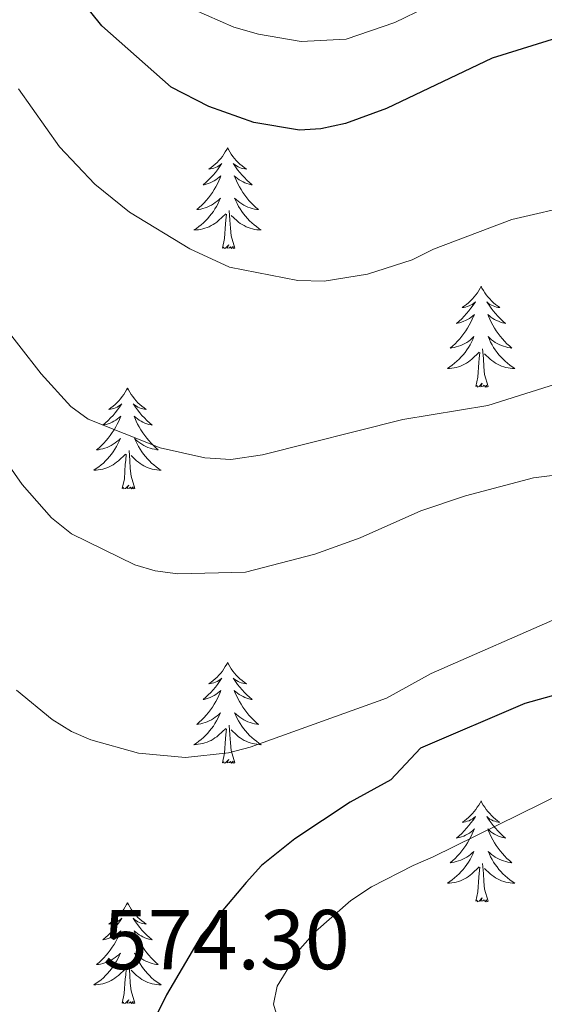
# Model space of a CAD drawing. Units: metres. Extents: x 565770 to 570254, y 4714469 to 4717483.
# Drawn here: x 567596 to 567658, y 4715478 to 4715594 of the extents above; entities that cross this region are included whole.
import ezdxf
from ezdxf.enums import TextEntityAlignment as Align

# ---------------------------------------------------------------- set-up
doc = ezdxf.new("R2010")
doc.units = ezdxf.units.M
doc.header["$MEASUREMENT"] = 0
for name, color, linetype, lineweight in [('Level 36', 19, 'Continuous', 40), ('Level 4', 36, 'Continuous', 30), ('Level 41', 39, 'Continuous', 0), ('Level 5', 36, 'Continuous', 0)]:
    doc.layers.add(name, color=color, linetype=linetype, lineweight=lineweight)
doc.styles.add('Arial', font='ARIAL.TTF', dxfattribs={"height": 0.2})

msp = doc.modelspace()

# ---------------------------------------------------------------- linework, layer by layer
at = {"layer": 'Level 36', "color": 92, "linetype": 'Continuous', "lineweight": 0}
for points in [[(567620.72, 4715579.27), (567620.61, 4715579.06), (567620.45, 4715578.78), (567620.28, 4715578.51), (567620.1, 4715578.26), (567619.91, 4715578.01), (567619.7, 4715577.77), (567619.48, 4715577.54), (567619.25, 4715577.33), (567619.01, 4715577.13), (567618.76, 4715576.94), (567618.5, 4715576.76), (567618.7, 4715576.78), (567618.9, 4715576.82), (567619.1, 4715576.87), (567619.3, 4715576.94), (567619.49, 4715577.03), (567619.67, 4715577.13), (567619.84, 4715577.24), (567620.05, 4715577.43), (567620, 4715577.36), (567619.78, 4715577.02), (567619.53, 4715576.68), (567619.28, 4715576.36), (567619.01, 4715576.04), (567618.73, 4715575.74), (567618.44, 4715575.44), (567618.13, 4715575.16), (567617.82, 4715574.89), (567617.94, 4715574.91), (567618.19, 4715574.97), (567618.43, 4715575.04), (567618.67, 4715575.13), (567618.9, 4715575.23), (567619.12, 4715575.35), (567619.34, 4715575.48), (567619.54, 4715575.63), (567619.74, 4715575.78), (567619.93, 4715575.95), (567619.84, 4715575.73), (567619.68, 4715575.37), (567619.51, 4715575.02), (567619.33, 4715574.67), (567619.13, 4715574.33), (567618.92, 4715574), (567618.69, 4715573.68), (567618.45, 4715573.36), (567618.2, 4715573.06), (567617.94, 4715572.77), (567617.66, 4715572.49), (567617.37, 4715572.22), (567617.08, 4715571.96), (567617.27, 4715571.99), (567617.54, 4715572.03), (567617.8, 4715572.1), (567618.06, 4715572.18), (567618.32, 4715572.27), (567618.56, 4715572.38), (567618.81, 4715572.5), (567619.04, 4715572.64), (567619.26, 4715572.79), (567619.48, 4715572.95), (567619.69, 4715573.13), (567619.88, 4715573.32), (567619.74, 4715572.99)], [(567620.72, 4715579.27), (567620.83, 4715579.06), (567620.98, 4715578.78), (567621.15, 4715578.51), (567621.33, 4715578.26), (567621.53, 4715578.01), (567621.74, 4715577.77), (567621.95, 4715577.54), (567622.18, 4715577.33), (567622.42, 4715577.13), (567622.68, 4715576.94), (567622.94, 4715576.76), (567622.74, 4715576.78), (567622.53, 4715576.82), (567622.33, 4715576.87), (567622.14, 4715576.94), (567621.95, 4715577.03), (567621.77, 4715577.13), (567621.6, 4715577.24), (567621.39, 4715577.43), (567621.43, 4715577.36), (567621.66, 4715577.02), (567621.9, 4715576.68), (567622.16, 4715576.36), (567622.43, 4715576.04), (567622.71, 4715575.74), (567623, 4715575.44), (567623.3, 4715575.16), (567623.62, 4715574.89), (567623.49, 4715574.91), (567623.25, 4715574.97), (567623, 4715575.04), (567622.77, 4715575.13), (567622.54, 4715575.23), (567622.31, 4715575.35), (567622.1, 4715575.48), (567621.89, 4715575.63), (567621.69, 4715575.78), (567621.51, 4715575.95), (567621.6, 4715575.73), (567621.75, 4715575.37), (567621.92, 4715575.02), (567622.11, 4715574.67), (567622.31, 4715574.33), (567622.52, 4715574), (567622.75, 4715573.68), (567622.98, 4715573.36), (567623.24, 4715573.06), (567623.5, 4715572.77), (567623.78, 4715572.49), (567624.06, 4715572.22), (567624.36, 4715571.96), (567624.16, 4715571.99), (567623.9, 4715572.03), (567623.63, 4715572.1), (567623.37, 4715572.18), (567623.12, 4715572.27), (567622.87, 4715572.38), (567622.63, 4715572.5), (567622.4, 4715572.64), (567622.17, 4715572.79), (567621.96, 4715572.95), (567621.75, 4715573.13), (567621.55, 4715573.32), (567621.7, 4715572.99)], [(567619.74, 4715572.99), (567619.59, 4715572.67), (567619.42, 4715572.35), (567619.23, 4715572.05), (567619.04, 4715571.75), (567618.83, 4715571.46), (567618.6, 4715571.19), (567618.37, 4715570.92), (567618.12, 4715570.66), (567617.86, 4715570.42), (567617.6, 4715570.18), (567617.32, 4715569.96), (567617.03, 4715569.75), (567616.74, 4715569.56), (567617, 4715569.57), (567617.27, 4715569.59), (567617.53, 4715569.63), (567617.79, 4715569.69), (567618.04, 4715569.76), (567618.29, 4715569.85), (567618.54, 4715569.95), (567618.77, 4715570.07), (567619, 4715570.2), (567619.23, 4715570.34), (567619.44, 4715570.5), (567619.64, 4715570.67), (567620.49, 4715571.47)], [(567621.7, 4715572.99), (567621.85, 4715572.67), (567622.02, 4715572.35), (567622.2, 4715572.05), (567622.4, 4715571.75), (567622.61, 4715571.46), (567622.83, 4715571.19), (567623.07, 4715570.92), (567623.31, 4715570.66), (567623.57, 4715570.42), (567623.84, 4715570.18), (567624.12, 4715569.96), (567624.41, 4715569.75), (567624.7, 4715569.56), (567624.43, 4715569.57), (567624.17, 4715569.59), (567623.91, 4715569.63), (567623.65, 4715569.69), (567623.39, 4715569.76), (567623.14, 4715569.85), (567622.9, 4715569.95), (567622.66, 4715570.07), (567622.43, 4715570.2), (567622.21, 4715570.34), (567622, 4715570.5), (567621.79, 4715570.67), (567621.14, 4715571.29)], [(567621.57, 4715567.42), (567621.14, 4715568.86), (567621.05, 4715569.77), (567621, 4715570.72), (567620.9, 4715571.88)], [(567620.1, 4715567.42), (567620.34, 4715568.54), (567620.46, 4715570.28), (567620.5, 4715570.72), (567620.57, 4715571.44)], [(567621.57, 4715567.42), (567621.4, 4715567.36), (567621.38, 4715567.59), (567621.19, 4715567.37), (567621.06, 4715567.58), (567620.94, 4715567.47), (567620.67, 4715567.41), (567620.87, 4715567.81), (567620.48, 4715567.43), (567620.3, 4715567.37), (567620.26, 4715567.53), (567620.1, 4715567.42)], [(567650.64, 4715562.91), (567650.53, 4715562.7), (567650.37, 4715562.42), (567650.21, 4715562.15), (567650.02, 4715561.9), (567649.83, 4715561.65), (567649.62, 4715561.41), (567649.4, 4715561.18), (567649.17, 4715560.97), (567648.93, 4715560.77), (567648.68, 4715560.58), (567648.42, 4715560.4), (567648.62, 4715560.42), (567648.82, 4715560.46), (567649.02, 4715560.51), (567649.22, 4715560.58), (567649.41, 4715560.67), (567649.59, 4715560.77), (567649.76, 4715560.88), (567649.97, 4715561.07), (567649.93, 4715561), (567649.7, 4715560.66), (567649.45, 4715560.32), (567649.2, 4715560), (567648.93, 4715559.68), (567648.65, 4715559.38), (567648.36, 4715559.08), (567648.06, 4715558.8), (567647.74, 4715558.53), (567647.87, 4715558.55), (567648.11, 4715558.61), (567648.35, 4715558.68), (567648.59, 4715558.77), (567648.82, 4715558.87), (567649.04, 4715558.99), (567649.26, 4715559.12), (567649.47, 4715559.27), (567649.66, 4715559.42), (567649.85, 4715559.59), (567649.76, 4715559.37), (567649.61, 4715559.01), (567649.44, 4715558.66), (567649.25, 4715558.31), (567649.05, 4715557.97), (567648.84, 4715557.64), (567648.61, 4715557.32), (567648.37, 4715557), (567648.12, 4715556.7), (567647.86, 4715556.41), (567647.58, 4715556.13), (567647.3, 4715555.86), (567647, 4715555.6), (567647.2, 4715555.63), (567647.46, 4715555.67), (567647.72, 4715555.74), (567647.98, 4715555.82), (567648.24, 4715555.91), (567648.49, 4715556.02), (567648.73, 4715556.14), (567648.96, 4715556.28), (567649.19, 4715556.43), (567649.4, 4715556.59), (567649.61, 4715556.77), (567649.8, 4715556.96), (567649.66, 4715556.63)], [(567650.64, 4715562.91), (567650.75, 4715562.7), (567650.91, 4715562.42), (567651.07, 4715562.15), (567651.26, 4715561.9), (567651.45, 4715561.65), (567651.66, 4715561.41), (567651.88, 4715561.18), (567652.11, 4715560.97), (567652.35, 4715560.77), (567652.6, 4715560.58), (567652.86, 4715560.4), (567652.66, 4715560.42), (567652.46, 4715560.46), (567652.26, 4715560.51), (567652.06, 4715560.58), (567651.87, 4715560.67), (567651.69, 4715560.77), (567651.52, 4715560.88), (567651.31, 4715561.07), (567651.35, 4715561), (567651.58, 4715560.66), (567651.83, 4715560.32), (567652.08, 4715560), (567652.35, 4715559.68), (567652.63, 4715559.38), (567652.92, 4715559.08), (567653.22, 4715558.8), (567653.54, 4715558.53), (567653.41, 4715558.55), (567653.17, 4715558.61), (567652.93, 4715558.68), (567652.69, 4715558.77), (567652.46, 4715558.87), (567652.24, 4715558.99), (567652.02, 4715559.12), (567651.81, 4715559.27), (567651.62, 4715559.42), (567651.43, 4715559.59), (567651.52, 4715559.37), (567651.67, 4715559.01), (567651.84, 4715558.66), (567652.03, 4715558.31), (567652.23, 4715557.97), (567652.44, 4715557.64), (567652.67, 4715557.32), (567652.91, 4715557), (567653.16, 4715556.7), (567653.42, 4715556.41), (567653.7, 4715556.13), (567653.98, 4715555.86), (567654.28, 4715555.6), (567654.08, 4715555.63), (567653.82, 4715555.67), (567653.56, 4715555.74), (567653.3, 4715555.82), (567653.04, 4715555.91), (567652.79, 4715556.02), (567652.55, 4715556.14), (567652.32, 4715556.28), (567652.09, 4715556.43), (567651.88, 4715556.59), (567651.67, 4715556.77), (567651.48, 4715556.96), (567651.62, 4715556.63)], [(567649.66, 4715556.63), (567649.51, 4715556.31), (567649.34, 4715555.99), (567649.16, 4715555.69), (567648.96, 4715555.39), (567648.75, 4715555.1), (567648.53, 4715554.83), (567648.29, 4715554.56), (567648.04, 4715554.3), (567647.79, 4715554.06), (567647.52, 4715553.82), (567647.24, 4715553.6), (567646.95, 4715553.39), (567646.66, 4715553.2), (567646.92, 4715553.21), (567647.19, 4715553.23), (567647.45, 4715553.27), (567647.71, 4715553.33), (567647.96, 4715553.4), (567648.21, 4715553.49), (567648.46, 4715553.59), (567648.7, 4715553.71), (567648.93, 4715553.84), (567649.15, 4715553.98), (567649.36, 4715554.14), (567649.56, 4715554.31), (567650.41, 4715555.11)], [(567651.62, 4715556.63), (567651.77, 4715556.31), (567651.94, 4715555.99), (567652.12, 4715555.69), (567652.32, 4715555.39), (567652.53, 4715555.1), (567652.75, 4715554.83), (567652.99, 4715554.56), (567653.24, 4715554.3), (567653.49, 4715554.06), (567653.76, 4715553.82), (567654.04, 4715553.6), (567654.33, 4715553.39), (567654.62, 4715553.2), (567654.36, 4715553.21), (567654.09, 4715553.23), (567653.83, 4715553.27), (567653.57, 4715553.33), (567653.32, 4715553.4), (567653.07, 4715553.49), (567652.82, 4715553.59), (567652.58, 4715553.71), (567652.35, 4715553.84), (567652.13, 4715553.98), (567651.92, 4715554.14), (567651.72, 4715554.31), (567651.06, 4715554.93)], [(567651.49, 4715551.06), (567651.06, 4715552.5), (567650.97, 4715553.41), (567650.92, 4715554.36), (567650.82, 4715555.52)], [(567650.02, 4715551.06), (567650.27, 4715552.18), (567650.38, 4715553.92), (567650.43, 4715554.36), (567650.49, 4715555.08)], [(567608.9, 4715550.89), (567608.79, 4715550.67), (567608.64, 4715550.4), (567608.47, 4715550.13), (567608.28, 4715549.87), (567608.09, 4715549.62), (567607.88, 4715549.39), (567607.66, 4715549.16), (567607.44, 4715548.94), (567607.2, 4715548.74), (567606.94, 4715548.55), (567606.68, 4715548.37), (567606.88, 4715548.4), (567607.09, 4715548.43), (567607.28, 4715548.49), (567607.48, 4715548.56), (567607.67, 4715548.64), (567607.85, 4715548.74), (567608.02, 4715548.85), (567608.23, 4715549.04), (567608.19, 4715548.98), (567607.96, 4715548.64), (567607.72, 4715548.3), (567607.46, 4715547.97), (567607.19, 4715547.66), (567606.91, 4715547.35), (567606.62, 4715547.06), (567606.32, 4715546.78), (567606, 4715546.5), (567606.13, 4715546.53), (567606.37, 4715546.58), (567606.62, 4715546.66), (567606.85, 4715546.75), (567607.08, 4715546.85), (567607.3, 4715546.97), (567607.52, 4715547.1), (567607.73, 4715547.24), (567607.92, 4715547.4), (567608.11, 4715547.57), (567608.02, 4715547.35), (567607.87, 4715546.99), (567607.7, 4715546.63), (567607.51, 4715546.29), (567607.31, 4715545.95), (567607.1, 4715545.62), (567606.87, 4715545.29), (567606.63, 4715544.98), (567606.38, 4715544.68), (567606.12, 4715544.39), (567605.84, 4715544.1), (567605.56, 4715543.84), (567605.26, 4715543.58), (567605.46, 4715543.6), (567605.72, 4715543.65), (567605.99, 4715543.71), (567606.24, 4715543.79), (567606.5, 4715543.88), (567606.75, 4715543.99), (567606.99, 4715544.12), (567607.22, 4715544.25), (567607.45, 4715544.4), (567607.66, 4715544.57), (567607.87, 4715544.74), (567608.06, 4715544.93), (567607.92, 4715544.6)], [(567608.9, 4715550.89), (567609.01, 4715550.67), (567609.17, 4715550.4), (567609.34, 4715550.13), (567609.52, 4715549.87), (567609.71, 4715549.62), (567609.92, 4715549.39), (567610.14, 4715549.16), (567610.37, 4715548.94), (567610.61, 4715548.74), (567610.86, 4715548.55), (567611.12, 4715548.37), (567610.92, 4715548.4), (567610.72, 4715548.43), (567610.52, 4715548.49), (567610.32, 4715548.56), (567610.13, 4715548.64), (567609.95, 4715548.74), (567609.78, 4715548.85), (567609.57, 4715549.04), (567609.61, 4715548.98), (567609.84, 4715548.64), (567610.09, 4715548.3), (567610.34, 4715547.97), (567610.61, 4715547.66), (567610.89, 4715547.35), (567611.18, 4715547.06), (567611.49, 4715546.77), (567611.8, 4715546.5), (567611.68, 4715546.53), (567611.43, 4715546.58), (567611.19, 4715546.66), (567610.95, 4715546.74), (567610.72, 4715546.85), (567610.5, 4715546.97), (567610.28, 4715547.1), (567610.07, 4715547.24), (567609.88, 4715547.4), (567609.69, 4715547.57), (567609.78, 4715547.35), (567609.93, 4715546.99), (567610.1, 4715546.63), (567610.29, 4715546.29), (567610.49, 4715545.94), (567610.7, 4715545.61), (567610.93, 4715545.29), (567611.17, 4715544.98), (567611.42, 4715544.68), (567611.68, 4715544.38), (567611.96, 4715544.1), (567612.24, 4715543.83), (567612.54, 4715543.58), (567612.35, 4715543.6), (567612.08, 4715543.65), (567611.82, 4715543.71), (567611.56, 4715543.79), (567611.3, 4715543.88), (567611.05, 4715543.99), (567610.81, 4715544.12), (567610.58, 4715544.25), (567610.35, 4715544.4), (567610.14, 4715544.57), (567609.93, 4715544.74), (567609.74, 4715544.93), (567609.88, 4715544.6)], [(567651.49, 4715551.06), (567651.32, 4715551), (567651.3, 4715551.23), (567651.11, 4715551.01), (567650.99, 4715551.22), (567650.87, 4715551.11), (567650.6, 4715551.05), (567650.79, 4715551.45), (567650.41, 4715551.07), (567650.22, 4715551.01), (567650.18, 4715551.17), (567650.02, 4715551.06)], [(567607.92, 4715544.6), (567607.77, 4715544.28), (567607.6, 4715543.97), (567607.42, 4715543.66), (567607.22, 4715543.37), (567607.01, 4715543.08), (567606.79, 4715542.8), (567606.55, 4715542.53), (567606.31, 4715542.28), (567606.05, 4715542.03), (567605.78, 4715541.8), (567605.5, 4715541.58), (567605.21, 4715541.37), (567604.92, 4715541.18), (567605.19, 4715541.18), (567605.45, 4715541.21), (567605.71, 4715541.25), (567605.97, 4715541.31), (567606.22, 4715541.38), (567606.48, 4715541.47), (567606.72, 4715541.57), (567606.96, 4715541.68), (567607.19, 4715541.82), (567607.41, 4715541.96), (567607.62, 4715542.12), (567607.82, 4715542.29), (567608.67, 4715543.09)], [(567609.88, 4715544.6), (567610.03, 4715544.28), (567610.2, 4715543.97), (567610.38, 4715543.66), (567610.58, 4715543.37), (567610.79, 4715543.08), (567611.02, 4715542.8), (567611.25, 4715542.53), (567611.5, 4715542.28), (567611.75, 4715542.03), (567612.02, 4715541.8), (567612.3, 4715541.57), (567612.59, 4715541.36), (567612.88, 4715541.17), (567612.62, 4715541.18), (567612.35, 4715541.21), (567612.09, 4715541.25), (567611.83, 4715541.31), (567611.58, 4715541.38), (567611.33, 4715541.46), (567611.08, 4715541.57), (567610.84, 4715541.68), (567610.62, 4715541.82), (567610.39, 4715541.96), (567610.18, 4715542.12), (567609.98, 4715542.29), (567609.32, 4715542.91)], [(567608.28, 4715539.04), (567608.53, 4715540.16), (567608.64, 4715541.9), (567608.69, 4715542.33), (567608.75, 4715543.06)], [(567609.75, 4715539.04), (567609.32, 4715540.48), (567609.23, 4715541.38), (567609.19, 4715542.33), (567609.08, 4715543.5)], [(567609.75, 4715539.04), (567609.58, 4715538.97), (567609.56, 4715539.21), (567609.37, 4715538.99), (567609.25, 4715539.19), (567609.13, 4715539.08), (567608.86, 4715539.03), (567609.05, 4715539.42), (567608.67, 4715539.04), (567608.48, 4715538.99), (567608.44, 4715539.15), (567608.28, 4715539.04)], [(567620.72, 4715518.48), (567620.61, 4715518.26), (567620.45, 4715517.98), (567620.28, 4715517.72), (567620.1, 4715517.46), (567619.91, 4715517.21), (567619.7, 4715516.97), (567619.48, 4715516.75), (567619.25, 4715516.53), (567619.01, 4715516.33), (567618.76, 4715516.14), (567618.5, 4715515.96), (567618.7, 4715515.98), (567618.9, 4715516.02), (567619.1, 4715516.08), (567619.3, 4715516.14), (567619.48, 4715516.23), (567619.67, 4715516.33), (567619.84, 4715516.44), (567620.04, 4715516.63), (567620, 4715516.57), (567619.77, 4715516.22), (567619.53, 4715515.88), (567619.28, 4715515.56), (567619.01, 4715515.24), (567618.73, 4715514.94), (567618.44, 4715514.64), (567618.13, 4715514.36), (567617.82, 4715514.09), (567617.94, 4715514.11), (567618.19, 4715514.17), (567618.43, 4715514.24), (567618.67, 4715514.33), (567618.9, 4715514.44), (567619.12, 4715514.55), (567619.34, 4715514.68), (567619.54, 4715514.83), (567619.74, 4715514.99), (567619.93, 4715515.16), (567619.84, 4715514.93), (567619.68, 4715514.57), (567619.51, 4715514.22), (567619.33, 4715513.87), (567619.13, 4715513.53), (567618.92, 4715513.2), (567618.69, 4715512.88), (567618.45, 4715512.57), (567618.2, 4715512.26), (567617.94, 4715511.97), (567617.66, 4715511.69), (567617.37, 4715511.42), (567617.08, 4715511.16), (567617.27, 4715511.19), (567617.54, 4715511.24), (567617.8, 4715511.3), (567618.06, 4715511.38), (567618.32, 4715511.47), (567618.56, 4715511.58), (567618.8, 4715511.7), (567619.04, 4715511.84), (567619.26, 4715511.99), (567619.48, 4715512.15), (567619.69, 4715512.33), (567619.88, 4715512.52), (567619.74, 4715512.19)], [(567620.72, 4715518.48), (567620.83, 4715518.26), (567620.98, 4715517.98), (567621.15, 4715517.72), (567621.33, 4715517.46), (567621.53, 4715517.21), (567621.73, 4715516.97), (567621.95, 4715516.75), (567622.18, 4715516.53), (567622.42, 4715516.33), (567622.67, 4715516.14), (567622.93, 4715515.96), (567622.74, 4715515.98), (567622.53, 4715516.02), (567622.33, 4715516.08), (567622.14, 4715516.14), (567621.95, 4715516.23), (567621.77, 4715516.33), (567621.59, 4715516.44), (567621.39, 4715516.63), (567621.43, 4715516.57), (567621.66, 4715516.22), (567621.9, 4715515.88), (567622.16, 4715515.56), (567622.43, 4715515.24), (567622.71, 4715514.94), (567623, 4715514.64), (567623.3, 4715514.36), (567623.62, 4715514.09), (567623.49, 4715514.11), (567623.24, 4715514.17), (567623, 4715514.24), (567622.77, 4715514.33), (567622.54, 4715514.44), (567622.31, 4715514.55), (567622.1, 4715514.68), (567621.89, 4715514.83), (567621.69, 4715514.99), (567621.51, 4715515.16), (567621.59, 4715514.93), (567621.75, 4715514.57), (567621.92, 4715514.22), (567622.11, 4715513.87), (567622.31, 4715513.53), (567622.52, 4715513.2), (567622.74, 4715512.88), (567622.98, 4715512.57), (567623.24, 4715512.26), (567623.5, 4715511.97), (567623.77, 4715511.69), (567624.06, 4715511.42), (567624.36, 4715511.16), (567624.16, 4715511.19), (567623.9, 4715511.24), (567623.63, 4715511.3), (567623.37, 4715511.38), (567623.12, 4715511.47), (567622.87, 4715511.58), (567622.63, 4715511.7), (567622.4, 4715511.84), (567622.17, 4715511.99), (567621.95, 4715512.15), (567621.75, 4715512.33), (567621.55, 4715512.52), (567621.69, 4715512.19)], [(567619.74, 4715512.19), (567619.58, 4715511.87), (567619.42, 4715511.56), (567619.23, 4715511.25), (567619.04, 4715510.95), (567618.83, 4715510.67), (567618.6, 4715510.39), (567618.37, 4715510.12), (567618.12, 4715509.86), (567617.86, 4715509.62), (567617.6, 4715509.38), (567617.32, 4715509.16), (567617.03, 4715508.95), (567616.74, 4715508.76), (567617, 4715508.77), (567617.26, 4715508.8), (567617.53, 4715508.84), (567617.79, 4715508.89), (567618.04, 4715508.96), (567618.29, 4715509.05), (567618.54, 4715509.16), (567618.77, 4715509.27), (567619, 4715509.4), (567619.22, 4715509.55), (567619.44, 4715509.7), (567619.64, 4715509.88), (567620.49, 4715510.67)], [(567621.69, 4715512.19), (567621.85, 4715511.87), (567622.02, 4715511.56), (567622.2, 4715511.25), (567622.4, 4715510.95), (567622.61, 4715510.67), (567622.83, 4715510.39), (567623.07, 4715510.12), (567623.31, 4715509.86), (567623.57, 4715509.62), (567623.84, 4715509.38), (567624.12, 4715509.16), (567624.41, 4715508.95), (567624.7, 4715508.76), (567624.43, 4715508.77), (567624.17, 4715508.8), (567623.91, 4715508.84), (567623.65, 4715508.89), (567623.39, 4715508.96), (567623.14, 4715509.05), (567622.9, 4715509.16), (567622.66, 4715509.27), (567622.43, 4715509.4), (567622.21, 4715509.55), (567622, 4715509.7), (567621.79, 4715509.88), (567621.14, 4715510.5)], [(567621.57, 4715506.62), (567621.14, 4715508.06), (567621.05, 4715508.97), (567621, 4715509.92), (567620.9, 4715511.08)], [(567620.1, 4715506.62), (567620.34, 4715507.74), (567620.46, 4715509.48), (567620.5, 4715509.92), (567620.57, 4715510.64)], [(567621.57, 4715506.62), (567621.39, 4715506.56), (567621.38, 4715506.8), (567621.18, 4715506.57), (567621.06, 4715506.78), (567620.94, 4715506.67), (567620.67, 4715506.62), (567620.87, 4715507.01), (567620.48, 4715506.63), (567620.3, 4715506.57), (567620.26, 4715506.74), (567620.1, 4715506.62)], [(567650.64, 4715502.12), (567650.53, 4715501.9), (567650.37, 4715501.62), (567650.2, 4715501.36), (567650.02, 4715501.1), (567649.83, 4715500.85), (567649.62, 4715500.61), (567649.4, 4715500.39), (567649.17, 4715500.17), (567648.93, 4715499.97), (567648.68, 4715499.78), (567648.42, 4715499.6), (567648.62, 4715499.62), (567648.82, 4715499.66), (567649.02, 4715499.72), (567649.22, 4715499.78), (567649.41, 4715499.87), (567649.59, 4715499.97), (567649.76, 4715500.08), (567649.97, 4715500.27), (567649.93, 4715500.21), (567649.7, 4715499.86), (567649.45, 4715499.52), (567649.2, 4715499.2), (567648.93, 4715498.88), (567648.65, 4715498.58), (567648.36, 4715498.28), (567648.05, 4715498), (567647.74, 4715497.73), (567647.86, 4715497.75), (567648.11, 4715497.81), (567648.35, 4715497.88), (567648.59, 4715497.97), (567648.82, 4715498.08), (567649.04, 4715498.19), (567649.26, 4715498.32), (567649.47, 4715498.47), (567649.66, 4715498.63), (567649.85, 4715498.8), (567649.76, 4715498.57), (567649.61, 4715498.21), (567649.44, 4715497.86), (567649.25, 4715497.51), (567649.05, 4715497.17), (567648.84, 4715496.84), (567648.61, 4715496.52), (567648.37, 4715496.21), (567648.12, 4715495.9), (567647.86, 4715495.61), (567647.58, 4715495.33), (567647.3, 4715495.06), (567647, 4715494.8), (567647.19, 4715494.83), (567647.46, 4715494.88), (567647.72, 4715494.94), (567647.98, 4715495.02), (567648.24, 4715495.11), (567648.49, 4715495.22), (567648.73, 4715495.34), (567648.96, 4715495.48), (567649.19, 4715495.63), (567649.4, 4715495.79), (567649.61, 4715495.97), (567649.8, 4715496.16), (567649.66, 4715495.83)], [(567650.64, 4715502.12), (567650.75, 4715501.9), (567650.9, 4715501.62), (567651.07, 4715501.36), (567651.26, 4715501.1), (567651.45, 4715500.85), (567651.66, 4715500.61), (567651.88, 4715500.39), (567652.1, 4715500.17), (567652.34, 4715499.97), (567652.6, 4715499.78), (567652.86, 4715499.6), (567652.66, 4715499.62), (567652.45, 4715499.66), (567652.26, 4715499.72), (567652.06, 4715499.78), (567651.87, 4715499.87), (567651.69, 4715499.97), (567651.52, 4715500.08), (567651.31, 4715500.27), (567651.35, 4715500.21), (567651.58, 4715499.86), (567651.82, 4715499.52), (567652.08, 4715499.2), (567652.35, 4715498.88), (567652.63, 4715498.58), (567652.92, 4715498.28), (567653.22, 4715498), (567653.54, 4715497.73), (567653.41, 4715497.75), (567653.17, 4715497.81), (567652.92, 4715497.88), (567652.69, 4715497.97), (567652.46, 4715498.08), (567652.24, 4715498.19), (567652.02, 4715498.32), (567651.81, 4715498.47), (567651.62, 4715498.63), (567651.43, 4715498.8), (567651.52, 4715498.57), (567651.67, 4715498.21), (567651.84, 4715497.86), (567652.03, 4715497.51), (567652.23, 4715497.17), (567652.44, 4715496.84), (567652.67, 4715496.52), (567652.91, 4715496.21), (567653.16, 4715495.9), (567653.42, 4715495.61), (567653.7, 4715495.33), (567653.98, 4715495.06), (567654.28, 4715494.8), (567654.08, 4715494.83), (567653.82, 4715494.88), (567653.55, 4715494.94), (567653.3, 4715495.02), (567653.04, 4715495.11), (567652.79, 4715495.22), (567652.55, 4715495.34), (567652.32, 4715495.48), (567652.09, 4715495.63), (567651.88, 4715495.79), (567651.67, 4715495.97), (567651.48, 4715496.16), (567651.62, 4715495.83)], [(567649.66, 4715495.83), (567649.51, 4715495.51), (567649.34, 4715495.2), (567649.16, 4715494.89), (567648.96, 4715494.59), (567648.75, 4715494.31), (567648.52, 4715494.03), (567648.29, 4715493.76), (567648.04, 4715493.5), (567647.79, 4715493.26), (567647.52, 4715493.02), (567647.24, 4715492.8), (567646.95, 4715492.59), (567646.66, 4715492.4), (567646.92, 4715492.41), (567647.19, 4715492.44), (567647.45, 4715492.48), (567647.71, 4715492.53), (567647.96, 4715492.6), (567648.21, 4715492.69), (567648.46, 4715492.8), (567648.7, 4715492.91), (567648.92, 4715493.04), (567649.15, 4715493.19), (567649.36, 4715493.34), (567649.56, 4715493.52), (567650.41, 4715494.31)], [(567651.49, 4715490.26), (567651.06, 4715491.7), (567650.97, 4715492.61), (567650.92, 4715493.56), (567650.82, 4715494.72)], [(567651.62, 4715495.83), (567651.77, 4715495.51), (567651.94, 4715495.2), (567652.12, 4715494.89), (567652.32, 4715494.59), (567652.53, 4715494.31), (567652.75, 4715494.03), (567652.99, 4715493.76), (567653.23, 4715493.5), (567653.49, 4715493.26), (567653.76, 4715493.02), (567654.04, 4715492.8), (567654.33, 4715492.59), (567654.62, 4715492.4), (567654.35, 4715492.41), (567654.09, 4715492.44), (567653.83, 4715492.48), (567653.57, 4715492.53), (567653.32, 4715492.6), (567653.06, 4715492.69), (567652.82, 4715492.8), (567652.58, 4715492.91), (567652.35, 4715493.04), (567652.13, 4715493.19), (567651.92, 4715493.34), (567651.72, 4715493.52), (567651.06, 4715494.14)], [(567650.02, 4715490.26), (567650.26, 4715491.38), (567650.38, 4715493.12), (567650.43, 4715493.56), (567650.49, 4715494.28)], [(567608.9, 4715490.09), (567608.79, 4715489.87), (567608.63, 4715489.6), (567608.47, 4715489.33), (567608.28, 4715489.07), (567608.09, 4715488.83), (567607.88, 4715488.59), (567607.66, 4715488.36), (567607.43, 4715488.15), (567607.19, 4715487.94), (567606.94, 4715487.75), (567606.68, 4715487.57), (567606.88, 4715487.6), (567607.08, 4715487.64), (567607.28, 4715487.69), (567607.48, 4715487.76), (567607.67, 4715487.84), (567607.85, 4715487.94), (567608.02, 4715488.06), (567608.23, 4715488.25), (567608.19, 4715488.18), (567607.96, 4715487.84), (567607.71, 4715487.5), (567607.46, 4715487.17), (567607.19, 4715486.86), (567606.91, 4715486.55), (567606.62, 4715486.26), (567606.32, 4715485.98), (567606, 4715485.7), (567606.13, 4715485.73), (567606.37, 4715485.79), (567606.61, 4715485.86), (567606.85, 4715485.95), (567607.08, 4715486.05), (567607.3, 4715486.17), (567607.52, 4715486.3), (567607.73, 4715486.44), (567607.92, 4715486.6), (567608.11, 4715486.77), (567608.02, 4715486.55), (567607.87, 4715486.19), (567607.7, 4715485.83), (567607.51, 4715485.49), (567607.31, 4715485.15), (567607.1, 4715484.82), (567606.87, 4715484.49), (567606.63, 4715484.18), (567606.38, 4715483.88), (567606.12, 4715483.59), (567605.84, 4715483.31), (567605.56, 4715483.04), (567605.26, 4715482.78), (567605.46, 4715482.8), (567605.72, 4715482.85), (567605.98, 4715482.91), (567606.24, 4715482.99), (567606.5, 4715483.09), (567606.75, 4715483.19), (567606.99, 4715483.32), (567607.22, 4715483.46), (567607.45, 4715483.6), (567607.66, 4715483.77), (567607.87, 4715483.94), (567608.06, 4715484.13), (567607.92, 4715483.81)], [(567608.9, 4715490.09), (567609.01, 4715489.87), (567609.17, 4715489.6), (567609.33, 4715489.33), (567609.52, 4715489.07), (567609.71, 4715488.83), (567609.92, 4715488.59), (567610.14, 4715488.36), (567610.37, 4715488.15), (567610.61, 4715487.94), (567610.86, 4715487.75), (567611.12, 4715487.57), (567610.92, 4715487.6), (567610.72, 4715487.64), (567610.52, 4715487.69), (567610.32, 4715487.76), (567610.13, 4715487.84), (567609.95, 4715487.94), (567609.78, 4715488.06), (567609.57, 4715488.25), (567609.61, 4715488.18), (567609.84, 4715487.84), (567610.09, 4715487.5), (567610.34, 4715487.17), (567610.61, 4715486.86), (567610.89, 4715486.55), (567611.18, 4715486.26), (567611.48, 4715485.98), (567611.8, 4715485.7), (567611.67, 4715485.73), (567611.43, 4715485.79), (567611.19, 4715485.86), (567610.95, 4715485.95), (567610.72, 4715486.05), (567610.5, 4715486.17), (567610.28, 4715486.3), (567610.07, 4715486.44), (567609.88, 4715486.6), (567609.69, 4715486.77), (567609.78, 4715486.55), (567609.93, 4715486.19), (567610.1, 4715485.83), (567610.29, 4715485.49), (567610.49, 4715485.15), (567610.7, 4715484.82), (567610.93, 4715484.49), (567611.17, 4715484.18), (567611.42, 4715483.88), (567611.68, 4715483.59), (567611.96, 4715483.31), (567612.24, 4715483.04), (567612.54, 4715482.78), (567612.34, 4715482.8), (567612.08, 4715482.85), (567611.82, 4715482.91), (567611.56, 4715482.99), (567611.3, 4715483.09), (567611.05, 4715483.19), (567610.81, 4715483.32), (567610.58, 4715483.46), (567610.35, 4715483.6), (567610.14, 4715483.77), (567609.93, 4715483.94), (567609.74, 4715484.13), (567609.88, 4715483.81)], [(567651.49, 4715490.26), (567651.32, 4715490.2), (567651.3, 4715490.44), (567651.11, 4715490.21), (567650.99, 4715490.42), (567650.86, 4715490.31), (567650.6, 4715490.26), (567650.79, 4715490.65), (567650.41, 4715490.27), (567650.22, 4715490.21), (567650.18, 4715490.38), (567650.02, 4715490.26)], [(567607.92, 4715483.81), (567607.77, 4715483.48), (567607.6, 4715483.17), (567607.42, 4715482.87), (567607.22, 4715482.57), (567607.01, 4715482.28), (567606.79, 4715482), (567606.55, 4715481.74), (567606.3, 4715481.48), (567606.05, 4715481.23), (567605.78, 4715481), (567605.5, 4715480.78), (567605.21, 4715480.57), (567604.92, 4715480.38), (567605.18, 4715480.38), (567605.45, 4715480.41), (567605.71, 4715480.45), (567605.97, 4715480.51), (567606.22, 4715480.58), (567606.47, 4715480.67), (567606.72, 4715480.77), (567606.96, 4715480.89), (567607.18, 4715481.02), (567607.41, 4715481.16), (567607.62, 4715481.32), (567607.82, 4715481.49), (567608.67, 4715482.29)], [(567609.88, 4715483.81), (567610.03, 4715483.48), (567610.2, 4715483.17), (567610.38, 4715482.87), (567610.58, 4715482.57), (567610.79, 4715482.28), (567611.01, 4715482), (567611.25, 4715481.74), (567611.5, 4715481.48), (567611.75, 4715481.23), (567612.02, 4715481), (567612.3, 4715480.78), (567612.59, 4715480.57), (567612.88, 4715480.38), (567612.61, 4715480.38), (567612.35, 4715480.41), (567612.09, 4715480.45), (567611.83, 4715480.51), (567611.58, 4715480.58), (567611.32, 4715480.67), (567611.08, 4715480.77), (567610.84, 4715480.89), (567610.61, 4715481.02), (567610.39, 4715481.16), (567610.18, 4715481.32), (567609.98, 4715481.49), (567609.32, 4715482.11)], [(567608.28, 4715478.24), (567608.52, 4715479.36), (567608.64, 4715481.1), (567608.69, 4715481.53), (567608.75, 4715482.26)], [(567609.75, 4715478.24), (567609.32, 4715479.68), (567609.23, 4715480.58), (567609.18, 4715481.53), (567609.08, 4715482.7)], [(567609.75, 4715478.24), (567609.58, 4715478.17), (567609.56, 4715478.41), (567609.37, 4715478.19), (567609.25, 4715478.39), (567609.12, 4715478.28), (567608.86, 4715478.23), (567609.05, 4715478.62), (567608.67, 4715478.24), (567608.48, 4715478.19), (567608.44, 4715478.35), (567608.28, 4715478.24)]]:
    msp.add_lwpolyline(points, dxfattribs=at)
at = {"layer": 'Level 4', "color": 36, "linetype": 'Continuous', "lineweight": 30}
for points in [[(567704.78, 4715595.68, 550), (567694.52, 4715594.14, 550), (567686.14, 4715593.35, 550), (567667.76, 4715593.14, 550), (567660.17, 4715592.41, 550), (567651.97, 4715589.84, 550), (567639.46, 4715583.92, 550), (567634.63, 4715582.12, 550), (567631.72, 4715581.5, 550), (567629.22, 4715581.36, 550), (567623.82, 4715582.25, 550), (567618.51, 4715584.16, 550), (567614.04, 4715586.45, 550), (567605.88, 4715593.66, 550), (567596.31, 4715605.59, 550)], [(567668.07, 4715517.04, 575), (567655.82, 4715513.64, 575), (567643.5, 4715508.35, 575), (567640, 4715504.59, 575), (567635.18, 4715501.98, 575), (567628.64, 4715497.62, 575), (567624.72, 4715494.48, 575), (567622.92, 4715492.46, 575), (567617.6, 4715486.18, 575), (567613.5, 4715479.22, 575), (567612.28, 4715476.74, 575)]]:
    msp.add_polyline3d(points, dxfattribs=at)
at = {"layer": 'Level 5', "color": 36, "linetype": 'Continuous', "lineweight": 0}
for points in [[(567647.95, 4715597.74, 545), (567640.46, 4715594.07, 545), (567634.71, 4715592.11, 545), (567629.41, 4715591.84, 545), (567624.35, 4715592.7, 545), (567621.47, 4715593.52, 545), (567616.63, 4715595.64, 545)], [(567736.26, 4715596.56, 555), (567727.8, 4715585.78, 555), (567723.51, 4715582.54, 555), (567719.05, 4715579.67, 555), (567714.16, 4715577.02, 555), (567711.58, 4715576.05, 555), (567706.1, 4715574.66, 555), (567697.5, 4715573.37, 555), (567689.17, 4715573.18, 555), (567673.17, 4715573.58, 555), (567662.11, 4715572.6, 555), (567654.29, 4715570.8, 555), (567645.01, 4715567.29, 555), (567642.51, 4715566.05, 555), (567637.23, 4715564.33, 555), (567632.1, 4715563.51, 555), (567628.99, 4715563.59, 555), (567620.96, 4715565.17, 555), (567616.26, 4715567.34, 555), (567609.15, 4715571.66, 555), (567605.06, 4715574.97, 555), (567600.88, 4715579.37, 555), (567596.04, 4715586.24, 555)], [(567748.91, 4715595.28, 560), (567739.4, 4715581.7, 560), (567736.06, 4715577.49, 560), (567728.77, 4715569.15, 560), (567725.03, 4715565.51, 560), (567720.42, 4715562.39, 560), (567710.48, 4715557.42, 560), (567705.49, 4715555.49, 560), (567702.52, 4715554.71, 560), (567694.24, 4715553.44, 560), (567683.75, 4715553.32, 560), (567673.02, 4715553.89, 560), (567667.43, 4715553.52, 560), (567661.66, 4715552.07, 560), (567651.44, 4715548.82, 560), (567641.42, 4715547.16, 560), (567624.85, 4715543, 560), (567621.09, 4715542.45, 560), (567618.03, 4715542.64, 560), (567612.76, 4715543.81, 560), (567604.26, 4715547.23, 560), (567602.22, 4715548.7, 560), (567598.69, 4715552.56, 560), (567593.38, 4715559.34, 560)], [(567591.56, 4715546.5, 565), (567596.47, 4715539.48, 565), (567599.93, 4715535.55, 565)], [(567599.93, 4715535.55, 565), (567602.28, 4715533.68, 565), (567609.78, 4715530.01, 565), (567612.17, 4715529.29, 565), (567614.84, 4715528.93, 565), (567622.84, 4715529.13, 565), (567631.02, 4715531.26, 565), (567636.38, 4715533.21, 565), (567643.53, 4715536.39, 565), (567648.81, 4715538.16, 565), (567656.83, 4715540.27, 565), (567667.2, 4715541.59, 565)], [(567595.81, 4715515.2, 570), (567599.99, 4715511.74, 570), (567602.28, 4715510.33, 570), (567604.58, 4715509.35, 570), (567610.19, 4715507.77, 570), (567615.75, 4715507.26, 570), (567620.81, 4715507.78, 570), (567623.4, 4715508.48, 570), (567639.48, 4715514.24, 570), (567644.75, 4715517.18, 570), (567660.38, 4715524.03, 570)], [(567626.91, 4715475.48, 580), (567626.12, 4715478.11, 580), (567626.57, 4715480.23, 580), (567629.23, 4715484.6, 580), (567631.1, 4715486.69, 580), (567635.28, 4715490.34, 580), (567637.71, 4715491.97, 580), (567642.64, 4715494.48, 580), (567645, 4715495.5, 580), (567660.24, 4715503.02, 580)]]:
    msp.add_polyline3d(points, dxfattribs=at)

# ---------------------------------------------------------------- texts
at = {"layer": 'Level 41', "color": 19, "linetype": 'Continuous', "lineweight": 0, "style": 'Arial'}
msp.add_text('574.30', height=7, dxfattribs=at).set_placement((567605.99, 4715480.05, 574.31), align=Align.BOTTOM_LEFT)

doc.saveas('drawing.dxf')
